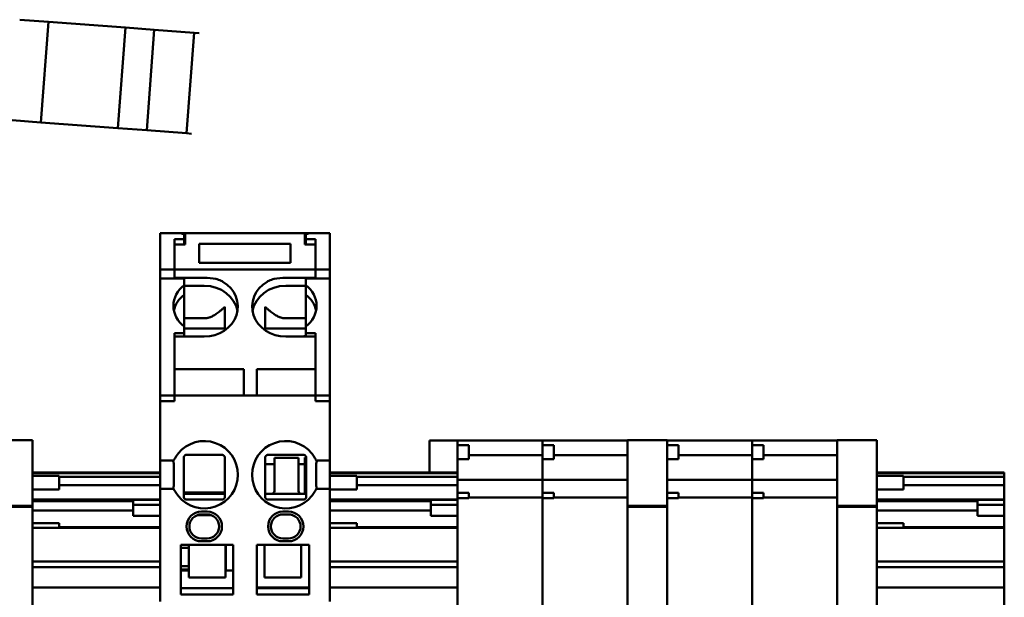
# Model space of a CAD drawing. Units: inches. Extents: x 2 to 225, y 5 to 142.
# Drawn here: x 47 to 50, y 90 to 92 of the extents above; entities that cross this region are included whole.
import ezdxf

# ---------------------------------------------------------------- set-up
doc = ezdxf.new("R2010")
doc.units = ezdxf.units.IN
doc.header["$LTSCALE"] = 13.333333
doc.header["$MEASUREMENT"] = 0
doc.layers.add('Visible (ANSI)', color=7, linetype='Continuous', lineweight=50)

msp = doc.modelspace()

# ---------------------------------------------------------------- linework, layer by layer
at = {"layer": 'Visible (ANSI)'}
for p, q in [((47.2327, 91.9572), (47.1529, 91.9632)), ((47.1529, 91.9632), (47.2327, 91.9572)), ((47.2117, 91.678), (47.2327, 91.9572)), ((47.2117, 91.678), (47.2327, 91.9572)), ((47.2327, 91.9572), (47.4471, 91.9411)), ((47.2327, 91.9572), (47.4471, 91.9411)), ((47.4471, 91.9411), (47.4261, 91.6619)), ((47.4471, 91.9411), (47.4261, 91.6619)), ((47.5269, 91.9351), (47.4471, 91.9411)), ((47.4471, 91.9411), (47.5269, 91.9351)), ((47.5059, 91.6559), (47.5269, 91.9351)), ((47.5059, 91.6559), (47.5269, 91.9351)), ((47.5269, 91.9351), (47.6376, 91.9268)), ((47.6376, 91.9268), (47.5269, 91.9351)), ((47.6166, 91.6476), (47.6376, 91.9268)), ((47.6515, 91.9258), (47.6376, 91.9268)), ((47.2117, 91.678), (47.132, 91.684)), ((47.2117, 91.678), (47.132, 91.684)), ((47.2117, 91.678), (47.4261, 91.6619)), ((47.4261, 91.6619), (47.2117, 91.678)), ((47.5059, 91.6559), (47.4261, 91.6619)), ((47.5059, 91.6559), (47.4261, 91.6619)), ((47.6166, 91.6476), (47.5059, 91.6559)), ((47.6166, 91.6476), (47.5059, 91.6559)), ((47.6306, 91.6466), (47.6166, 91.6476)), ((47.5429, 91.3704), (47.5429, 91.3547)), ((47.5978, 91.3704), (47.5429, 91.3704)), ((47.6098, 91.3704), (47.5978, 91.3704)), ((47.6127, 91.3704), (47.6098, 91.3704)), ((47.6098, 91.3691), (47.6098, 91.3704)), ((47.9454, 91.3704), (47.6127, 91.3704)), ((47.6127, 91.3625), (47.6127, 91.3704)), ((47.9454, 91.3625), (47.9454, 91.3704)), ((47.9454, 91.3704), (47.9484, 91.3704)), ((47.9484, 91.3704), (47.9484, 91.3691)), ((47.9604, 91.3704), (47.9484, 91.3704)), ((47.9604, 91.3704), (48.0153, 91.3704)), ((48.0153, 91.3547), (48.0153, 91.3704)), ((47.5429, 91.2691), (47.5429, 91.3547)), ((47.5832, 91.3533), (47.5832, 91.2695)), ((47.5832, 91.3533), (47.6098, 91.3533)), ((47.6098, 91.3669), (47.6098, 91.3547)), ((47.6098, 91.3533), (47.6098, 91.3547)), ((47.6098, 91.3389), (47.6098, 91.3533)), ((47.6127, 91.3625), (47.6127, 91.3389)), ((47.9454, 91.3625), (47.9454, 91.3389)), ((47.9484, 91.3547), (47.9484, 91.3669)), ((47.9484, 91.3547), (47.9484, 91.3533)), ((47.9484, 91.3389), (47.9484, 91.3533)), ((47.9484, 91.3533), (47.9749, 91.3533)), ((47.9749, 91.2695), (47.9749, 91.3533)), ((48.0153, 91.3547), (48.0153, 91.2691)), ((47.5832, 91.3389), (47.5832, 91.2695)), ((47.5832, 91.3389), (47.6127, 91.3389)), ((47.906, 91.3404), (47.6521, 91.3404)), ((47.6521, 91.3404), (47.6521, 91.2882)), ((47.906, 91.3404), (47.906, 91.2882)), ((47.9749, 91.3389), (47.9454, 91.3389)), ((47.9749, 91.3389), (47.9749, 91.2695)), ((47.6521, 91.2882), (47.906, 91.2882)), ((47.5429, 91.2691), (47.5429, 91.269)), ((47.5429, 91.2691), (47.5832, 91.2691)), ((47.5429, 91.2447), (47.5429, 91.269)), ((47.5832, 91.2695), (47.5832, 91.246)), ((47.5832, 91.2695), (47.5832, 91.2695)), ((47.5832, 91.2695), (47.9749, 91.2695)), ((47.5832, 91.269), (47.5832, 91.2447)), ((47.9749, 91.2695), (47.9749, 91.246)), ((47.9749, 91.2695), (47.9749, 91.2695)), ((48.0153, 91.2691), (47.9749, 91.2691)), ((47.9749, 91.2447), (47.9749, 91.269)), ((48.0153, 91.269), (48.0153, 91.2691)), ((48.0153, 91.269), (48.0153, 91.2447)), ((47.5429, 90.9274), (47.5429, 91.2447)), ((47.5832, 91.2447), (47.5429, 91.2447)), ((47.6659, 91.2458), (47.5832, 91.2458)), ((47.6098, 91.2447), (47.5832, 91.2447)), ((47.6098, 91.2261), (47.6098, 91.2447)), ((47.8923, 91.2458), (47.9749, 91.2458)), ((47.9484, 91.2447), (47.9749, 91.2447)), ((47.9484, 91.2447), (47.9484, 91.2261)), ((47.9749, 91.2447), (48.0153, 91.2447)), ((48.0153, 91.2447), (48.0153, 90.9274)), ((47.6098, 91.199), (47.6098, 91.2261)), ((47.6659, 91.2241), (47.6098, 91.2241)), ((47.8923, 91.2241), (47.9484, 91.2241)), ((47.9484, 91.2261), (47.9484, 91.199)), ((47.6659, 91.1336), (47.6098, 91.1336)), ((47.8923, 91.1336), (47.9484, 91.1336)), ((47.6098, 91.0922), (47.6098, 91.1109)), ((47.723, 91.105), (47.6098, 91.105)), ((47.9484, 91.105), (47.8352, 91.105)), ((47.9484, 91.1109), (47.9484, 91.0922)), ((47.5832, 91.0922), (47.5832, 90.9274)), ((47.5832, 91.0922), (47.6098, 91.0922)), ((47.5832, 91.0828), (47.6659, 91.0828)), ((47.6098, 91.0828), (47.6098, 91.0922)), ((47.9749, 91.0828), (47.8923, 91.0828)), ((47.9454, 91.0867), (47.9484, 91.0867)), ((47.9454, 91.0867), (47.9454, 91.0828)), ((47.9484, 91.0828), (47.9484, 91.0922)), ((47.9484, 91.0922), (47.9749, 91.0922)), ((47.9749, 90.9274), (47.9749, 91.0922)), ((47.7761, 90.9924), (47.5832, 90.9924)), ((47.7761, 90.9924), (47.7761, 90.9215)), ((47.8116, 90.9924), (47.8116, 90.9215)), ((47.9749, 90.9924), (47.8116, 90.9924)), ((47.5429, 90.9274), (47.5429, 90.9196)), ((47.5429, 90.9196), (47.5429, 90.9187)), ((47.5832, 90.9196), (47.5429, 90.9196)), ((47.5429, 90.9112), (47.5429, 90.9187)), ((47.5429, 90.9112), (47.5429, 90.9033)), ((47.5429, 90.9033), (47.5429, 90.8707)), ((47.5429, 90.9033), (47.5832, 90.9033)), ((47.5832, 90.9274), (47.5832, 90.9196)), ((47.9749, 90.9196), (47.5832, 90.9196)), ((47.5832, 90.9192), (47.5832, 90.9196)), ((47.5832, 90.9192), (47.5832, 90.9033)), ((47.5832, 90.9187), (47.5832, 90.9112)), ((47.7761, 90.9196), (47.7761, 90.9215)), ((47.8116, 90.9196), (47.8116, 90.9215)), ((47.9749, 90.9196), (47.9749, 90.9274)), ((47.9749, 90.9192), (47.9749, 90.9196)), ((47.9749, 90.9196), (48.0153, 90.9196)), ((47.9749, 90.9192), (47.9749, 90.9033)), ((47.9749, 90.9112), (47.9749, 90.9187)), ((48.0153, 90.9033), (47.9749, 90.9033)), ((48.0153, 90.9196), (48.0153, 90.9274)), ((48.0153, 90.9187), (48.0153, 90.9196)), ((48.0153, 90.9187), (48.0153, 90.9112)), ((48.0153, 90.9033), (48.0153, 90.9112)), ((48.0153, 90.9033), (48.0153, 90.8707)), ((47.5429, 90.863), (47.5429, 90.8707)), ((47.5429, 90.863), (47.5429, 90.7582)), ((48.0153, 90.863), (48.0153, 90.8707)), ((48.0153, 90.863), (48.0153, 90.7582)), ((47.0783, 90.7952), (47.1885, 90.7952)), ((47.1885, 90.7952), (47.1885, 90.7943)), ((47.1885, 90.621), (47.1885, 90.7943)), ((48.2919, 90.705), (48.2919, 90.7941)), ((48.3696, 90.7941), (48.2919, 90.7941)), ((48.3696, 90.7937), (48.3696, 90.7946)), ((48.3696, 90.7946), (48.6058, 90.7946)), ((48.3696, 90.7937), (48.3696, 90.7813)), ((48.6058, 90.7946), (48.6058, 90.7937)), ((48.6058, 90.7937), (48.6058, 90.7946)), ((48.6058, 90.7946), (48.8421, 90.7946)), ((48.6058, 90.7813), (48.6058, 90.7937)), ((48.6058, 90.7937), (48.6058, 90.7813)), ((48.8421, 90.7943), (48.8421, 90.7952)), ((48.8421, 90.7952), (48.9523, 90.7952)), ((48.8421, 90.7943), (48.8421, 90.621)), ((48.9523, 90.7952), (48.9523, 90.7943)), ((48.9523, 90.7946), (49.1885, 90.7946)), ((48.9523, 90.7813), (48.9523, 90.7943)), ((49.1885, 90.7946), (49.1885, 90.7937)), ((49.1885, 90.7937), (49.1885, 90.7946)), ((49.1885, 90.7946), (49.4247, 90.7946)), ((49.1885, 90.7813), (49.1885, 90.7937)), ((49.1885, 90.7937), (49.1885, 90.7813)), ((49.4247, 90.7943), (49.4247, 90.7952)), ((49.4247, 90.7952), (49.535, 90.7952)), ((49.4247, 90.7943), (49.4247, 90.621)), ((49.535, 90.7952), (49.535, 90.7943)), ((49.535, 90.621), (49.535, 90.7943)), ((48.3696, 90.7813), (48.3696, 90.7419)), ((48.3696, 90.7813), (48.4011, 90.7813)), ((48.4011, 90.7813), (48.4011, 90.7419)), ((48.6058, 90.7813), (48.6058, 90.7419)), ((48.6058, 90.7813), (48.6373, 90.7813)), ((48.6373, 90.7813), (48.6373, 90.7419)), ((48.9523, 90.7813), (48.9523, 90.7714)), ((48.9523, 90.7813), (48.9838, 90.7813)), ((48.9523, 90.6486), (48.9523, 90.7714)), ((48.9838, 90.7813), (48.9838, 90.7419)), ((49.1885, 90.7813), (49.1885, 90.7419)), ((49.1885, 90.7813), (49.22, 90.7813)), ((49.22, 90.7813), (49.22, 90.7419)), ((47.5429, 90.7385), (47.5429, 90.7582)), ((47.5429, 90.6597), (47.5429, 90.7385)), ((47.5811, 90.7385), (47.5429, 90.7385)), ((47.8608, 90.7461), (47.8608, 90.7298)), ((47.8608, 90.7461), (47.9277, 90.7461)), ((47.9277, 90.7298), (47.9277, 90.7461)), ((47.9454, 90.747), (47.9493, 90.747)), ((47.9454, 90.747), (47.9454, 90.7399)), ((47.9454, 90.7241), (47.9454, 90.7399)), ((47.9771, 90.7385), (48.0153, 90.7385)), ((48.0153, 90.7385), (48.0153, 90.7582)), ((48.0153, 90.6597), (48.0153, 90.7385)), ((48.3696, 90.7419), (48.3696, 90.7155)), ((48.3696, 90.7419), (48.4011, 90.7419)), ((48.4011, 90.7538), (48.6058, 90.7538)), ((48.6058, 90.7155), (48.6058, 90.7419)), ((48.6058, 90.7419), (48.6058, 90.7155)), ((48.6058, 90.7419), (48.6373, 90.7419)), ((48.6373, 90.7538), (48.8421, 90.7538)), ((48.9523, 90.7419), (48.9838, 90.7419)), ((48.9838, 90.7538), (49.1885, 90.7538)), ((49.1885, 90.7155), (49.1885, 90.7419)), ((49.1885, 90.7419), (49.1885, 90.7155)), ((49.1885, 90.7419), (49.22, 90.7419)), ((49.22, 90.7538), (49.4247, 90.7538)), ((47.8352, 90.7286), (47.8608, 90.7286)), ((47.8608, 90.6538), (47.8608, 90.7298)), ((47.9277, 90.7298), (47.9277, 90.6538)), ((47.9277, 90.7286), (47.9454, 90.7286)), ((47.9454, 90.7241), (47.9454, 90.6657)), ((48.3696, 90.7107), (48.3696, 90.7155)), ((48.6058, 90.7155), (48.6058, 90.7107)), ((48.6058, 90.7107), (48.6058, 90.7155)), ((49.1885, 90.7155), (49.1885, 90.7107)), ((49.1885, 90.7107), (49.1885, 90.7155)), ((47.1885, 90.705), (47.5429, 90.705)), ((47.1885, 90.7036), (47.5429, 90.7036)), ((47.1885, 90.6959), (47.2629, 90.6959)), ((47.2629, 90.6959), (47.2629, 90.6585)), ((47.2629, 90.6936), (47.5429, 90.6936)), ((48.0153, 90.705), (48.3696, 90.705)), ((48.0153, 90.7036), (48.3696, 90.7036)), ((48.0153, 90.6959), (48.0897, 90.6959)), ((48.0897, 90.6959), (48.0897, 90.6585)), ((48.0897, 90.6936), (48.3696, 90.6936)), ((48.3696, 90.6892), (48.3696, 90.7107)), ((48.3696, 90.6892), (48.3696, 90.6848)), ((48.3696, 90.6842), (48.3696, 90.6848)), ((48.3696, 90.6848), (48.6058, 90.6848)), ((48.3696, 90.6842), (48.3696, 90.6694)), ((48.6058, 90.7107), (48.6058, 90.6892)), ((48.6058, 90.6892), (48.6058, 90.7107)), ((48.6058, 90.6848), (48.6058, 90.6892)), ((48.6058, 90.6892), (48.6058, 90.6848)), ((48.6058, 90.6848), (48.6058, 90.6842)), ((48.6058, 90.6842), (48.6058, 90.6848)), ((48.6058, 90.6848), (48.8421, 90.6848)), ((48.6058, 90.6694), (48.6058, 90.6842)), ((48.6058, 90.6842), (48.6058, 90.6694)), ((48.9523, 90.6848), (49.1885, 90.6848)), ((49.1885, 90.7107), (49.1885, 90.6892)), ((49.1885, 90.6892), (49.1885, 90.7107)), ((49.1885, 90.6848), (49.1885, 90.6892)), ((49.1885, 90.6892), (49.1885, 90.6848)), ((49.1885, 90.6848), (49.1885, 90.6842)), ((49.1885, 90.6842), (49.1885, 90.6848)), ((49.1885, 90.6848), (49.4247, 90.6848)), ((49.1885, 90.6694), (49.1885, 90.6842)), ((49.1885, 90.6842), (49.1885, 90.6694)), ((49.535, 90.705), (49.8893, 90.705)), ((49.535, 90.7036), (49.8893, 90.7036)), ((49.535, 90.6959), (49.6094, 90.6959)), ((49.6094, 90.6959), (49.6094, 90.6585)), ((49.6094, 90.6936), (49.8893, 90.6936)), ((49.8893, 90.7036), (49.8893, 90.705)), ((49.8893, 90.6936), (49.8893, 90.7036)), ((49.8893, 90.6702), (49.8893, 90.6936)), ((47.1885, 90.6585), (47.2629, 90.6585)), ((47.5429, 90.6702), (47.2629, 90.6702)), ((47.5811, 90.6597), (47.5429, 90.6597)), ((47.5429, 90.6401), (47.5429, 90.6597)), ((47.9454, 90.646), (47.9454, 90.6657)), ((47.9771, 90.6597), (48.0153, 90.6597)), ((48.0153, 90.6401), (48.0153, 90.6597)), ((48.0153, 90.6585), (48.0897, 90.6585)), ((48.3696, 90.6702), (48.0897, 90.6702)), ((48.3696, 90.6592), (48.3696, 90.6694)), ((48.3696, 90.6592), (48.3696, 90.6486)), ((48.6058, 90.6694), (48.6058, 90.6592)), ((48.6058, 90.6592), (48.6058, 90.6694)), ((48.6058, 90.6486), (48.6058, 90.6592)), ((48.6058, 90.6592), (48.6058, 90.6486)), ((49.1885, 90.6694), (49.1885, 90.6592)), ((49.1885, 90.6592), (49.1885, 90.6694)), ((49.1885, 90.6486), (49.1885, 90.6592)), ((49.1885, 90.6592), (49.1885, 90.6486)), ((49.535, 90.6585), (49.6094, 90.6585)), ((49.8893, 90.6702), (49.6094, 90.6702)), ((49.8893, 90.6301), (49.8893, 90.6702)), ((47.1885, 90.6301), (47.5429, 90.6301)), ((47.4684, 90.6295), (47.4684, 90.6155)), ((47.4684, 90.6295), (47.5429, 90.6295)), ((47.5429, 90.6401), (47.5429, 90.3466)), ((47.723, 90.6495), (47.6088, 90.6495)), ((47.723, 90.6456), (47.6088, 90.6456)), ((47.8352, 90.646), (47.8532, 90.646)), ((47.8352, 90.646), (47.8529, 90.646)), ((47.9356, 90.646), (47.8529, 90.646)), ((47.9353, 90.646), (47.9454, 90.646)), ((47.9494, 90.646), (47.9356, 90.646)), ((47.9454, 90.646), (47.9494, 90.646)), ((48.0153, 90.6401), (48.0153, 90.3466)), ((48.0153, 90.6301), (48.3696, 90.6301)), ((48.2952, 90.6295), (48.2952, 90.6155)), ((48.2952, 90.6295), (48.3696, 90.6295)), ((48.3696, 90.6486), (48.3696, 90.6338)), ((48.3696, 90.6486), (48.4011, 90.6486)), ((48.3696, 90.6338), (48.3696, 90.6204)), ((48.4011, 90.6338), (48.3696, 90.6338)), ((48.4011, 90.6486), (48.4011, 90.6338)), ((48.4011, 90.6361), (48.6058, 90.6361)), ((48.6058, 90.6486), (48.6058, 90.6338)), ((48.6058, 90.6486), (48.6373, 90.6486)), ((48.6058, 90.6204), (48.6058, 90.6338)), ((48.6058, 90.6338), (48.6058, 90.6204)), ((48.6373, 90.6338), (48.6058, 90.6338)), ((48.6373, 90.6486), (48.6373, 90.6338)), ((48.6373, 90.6361), (48.8421, 90.6361)), ((48.9523, 90.6486), (48.9523, 90.6388)), ((48.9523, 90.6486), (48.9838, 90.6486)), ((48.9523, 90.621), (48.9523, 90.6388)), ((48.9838, 90.6338), (48.9523, 90.6338)), ((48.9838, 90.6486), (48.9838, 90.6338)), ((48.9838, 90.6361), (49.1885, 90.6361)), ((49.1885, 90.6486), (49.1885, 90.6338)), ((49.1885, 90.6486), (49.22, 90.6486)), ((49.1885, 90.6204), (49.1885, 90.6338)), ((49.1885, 90.6338), (49.1885, 90.6204)), ((49.22, 90.6338), (49.1885, 90.6338)), ((49.22, 90.6486), (49.22, 90.6338)), ((49.22, 90.6361), (49.4247, 90.6361)), ((49.535, 90.6301), (49.8893, 90.6301)), ((49.8149, 90.6295), (49.8149, 90.6155)), ((49.8149, 90.6295), (49.8893, 90.6295)), ((49.8893, 90.6295), (49.8893, 90.6301)), ((49.8893, 90.6155), (49.8893, 90.6295)), ((47.0783, 90.6126), (47.1885, 90.6126)), ((47.0783, 90.61), (47.1885, 90.61)), ((47.1885, 90.6254), (47.4684, 90.6254)), ((47.1885, 90.621), (47.1885, 90.6126)), ((47.1885, 90.61), (47.1885, 90.6126)), ((47.1885, 89.3592), (47.1885, 90.61)), ((47.4684, 90.6155), (47.4684, 90.5845)), ((47.4684, 90.6155), (47.5429, 90.6155)), ((48.0153, 90.6254), (48.2952, 90.6254)), ((48.2952, 90.6155), (48.2952, 90.5845)), ((48.2952, 90.6155), (48.3696, 90.6155)), ((48.3696, 90.6095), (48.3696, 90.6204)), ((48.3696, 90.6095), (48.3696, 90.1106)), ((48.6058, 90.6204), (48.6058, 90.6095)), ((48.6058, 90.6095), (48.6058, 90.6204)), ((48.6058, 90.1106), (48.6058, 90.6095)), ((48.6058, 90.6095), (48.6058, 90.1106)), ((48.8421, 90.6126), (48.8421, 90.621)), ((48.8421, 90.6126), (48.8421, 90.61)), ((48.8421, 90.6126), (48.9523, 90.6126)), ((48.8421, 90.61), (48.8421, 89.3592)), ((48.8421, 90.61), (48.9523, 90.61)), ((48.9523, 90.621), (48.9523, 90.6126)), ((48.9523, 90.61), (48.9523, 90.6126)), ((48.9523, 89.3592), (48.9523, 90.61)), ((49.1885, 90.6204), (49.1885, 90.6095)), ((49.1885, 90.6095), (49.1885, 90.6204)), ((49.1885, 90.1106), (49.1885, 90.6095)), ((49.1885, 90.6095), (49.1885, 90.1106)), ((49.4247, 90.6126), (49.4247, 90.621)), ((49.4247, 90.6126), (49.4247, 90.61)), ((49.4247, 90.6126), (49.535, 90.6126)), ((49.4247, 90.61), (49.4247, 89.3592)), ((49.4247, 90.61), (49.535, 90.61)), ((49.535, 90.6254), (49.8149, 90.6254)), ((49.535, 90.621), (49.535, 90.6126)), ((49.535, 90.61), (49.535, 90.6126)), ((49.535, 89.3592), (49.535, 90.61)), ((49.8149, 90.6155), (49.8149, 90.5845)), ((49.8149, 90.6155), (49.8893, 90.6155)), ((49.8893, 90.5845), (49.8893, 90.6155)), ((47.1885, 90.5995), (47.4684, 90.5995)), ((47.4684, 90.5845), (47.5429, 90.5845)), ((47.6849, 90.587), (47.6468, 90.587)), ((47.6738, 90.5968), (47.658, 90.5968)), ((47.6738, 90.5889), (47.658, 90.5889)), ((47.9001, 90.5968), (47.8844, 90.5968)), ((47.9001, 90.5889), (47.8844, 90.5889)), ((48.0153, 90.5995), (48.2952, 90.5995)), ((48.2952, 90.5845), (48.3696, 90.5845)), ((49.535, 90.5995), (49.8149, 90.5995)), ((49.8149, 90.5845), (49.8893, 90.5845)), ((49.8893, 90.5841), (49.8893, 90.5845)), ((49.8893, 90.5841), (49.8893, 90.5739)), ((47.1885, 90.5647), (47.2629, 90.5647)), ((47.1885, 90.5515), (47.2629, 90.5515)), ((47.2629, 90.5647), (47.2629, 90.5515)), ((47.5429, 90.5531), (47.2629, 90.5531)), ((47.2629, 90.5515), (47.5429, 90.5515)), ((48.0153, 90.5647), (48.0897, 90.5647)), ((48.0153, 90.5515), (48.0897, 90.5515)), ((48.0897, 90.5647), (48.0897, 90.5515)), ((48.3696, 90.5531), (48.0897, 90.5531)), ((48.0897, 90.5515), (48.3696, 90.5515)), ((49.535, 90.5647), (49.6094, 90.5647)), ((49.535, 90.5515), (49.6094, 90.5515)), ((49.6094, 90.5647), (49.6094, 90.5515)), ((49.8893, 90.5531), (49.6094, 90.5531)), ((49.6094, 90.5515), (49.8893, 90.5515)), ((49.8893, 90.5531), (49.8893, 90.5739)), ((49.8893, 90.5515), (49.8893, 90.5531)), ((49.8893, 90.545), (49.8893, 90.5515)), ((47.658, 90.522), (47.6738, 90.522)), ((47.8844, 90.522), (47.9001, 90.522)), ((49.8893, 90.545), (49.8893, 90.5268)), ((49.8893, 90.48), (49.8893, 90.5268)), ((47.6009, 90.5042), (47.6009, 90.3664)), ((47.7466, 90.5042), (47.6009, 90.5042)), ((47.6009, 90.4964), (47.6226, 90.4964)), ((47.6226, 90.5016), (47.6226, 90.5042)), ((47.6226, 90.4133), (47.6226, 90.5016)), ((47.658, 90.5141), (47.6738, 90.5141)), ((47.7249, 90.5016), (47.7249, 90.5042)), ((47.7249, 90.4133), (47.7249, 90.5016)), ((47.7249, 90.4964), (47.7259, 90.4964)), ((47.7259, 90.4333), (47.7259, 90.5042)), ((47.7466, 90.5042), (47.7466, 90.3664)), ((47.8116, 90.5042), (47.9572, 90.5042)), ((47.8116, 90.5042), (47.8116, 90.3664)), ((47.8332, 90.5016), (47.8332, 90.5042)), ((47.8332, 90.5016), (47.8332, 90.4133)), ((47.8844, 90.5141), (47.9001, 90.5141)), ((47.9356, 90.5016), (47.9356, 90.5042)), ((47.9356, 90.5016), (47.9356, 90.4133)), ((47.9572, 90.5042), (47.9572, 90.3664)), ((49.8893, 90.48), (49.8893, 90.4584)), ((47.1885, 90.4584), (47.5429, 90.4584)), ((47.1885, 90.4424), (47.5429, 90.4424)), ((47.6226, 90.4452), (47.6009, 90.4452)), ((47.7259, 90.4452), (47.7249, 90.4452)), ((48.0153, 90.4584), (48.3696, 90.4584)), ((48.0153, 90.4424), (48.3696, 90.4424)), ((49.535, 90.4584), (49.8893, 90.4584)), ((49.535, 90.4424), (49.8893, 90.4424)), ((49.8893, 90.4453), (49.8893, 90.4584)), ((49.8893, 90.4424), (49.8893, 90.4453)), ((49.8893, 90.4019), (49.8893, 90.4424)), ((47.6009, 90.4354), (47.6226, 90.4354)), ((47.6226, 90.4333), (47.6009, 90.4333)), ((47.7249, 90.4133), (47.6226, 90.4133)), ((47.7249, 90.4354), (47.7259, 90.4354)), ((47.7259, 90.4333), (47.7249, 90.4333)), ((47.7466, 90.4333), (47.7259, 90.4333)), ((47.8332, 90.4133), (47.9356, 90.4133)), ((47.1885, 90.3861), (47.5429, 90.3861)), ((47.7466, 90.3842), (47.6009, 90.3842)), ((47.9572, 90.3861), (47.8116, 90.3861)), ((47.8116, 90.3842), (47.9572, 90.3842)), ((48.0153, 90.3861), (48.3696, 90.3861)), ((49.535, 90.3861), (49.8893, 90.3861)), ((49.8893, 90.3861), (49.8893, 90.4019)), ((49.8893, 90.2916), (49.8893, 90.3861)), ((47.7466, 90.3664), (47.6009, 90.3664)), ((47.8116, 90.3664), (47.9572, 90.3664))]:
    msp.add_line(p, q, dxfattribs=at)
for centre, radius, start, end in [((47.6659, 90.6991), 0.0935, 219.1667, 140.8333), ((47.8923, 90.6991), 0.0935, 39.1667, 320.8333), ((47.8529, 90.6538), 0.00787, 270.0002, 0.0001), ((47.9356, 90.6538), 0.00787, 180, 269.9998), ((47.658, 90.5554), 0.0413, 90, 270), ((47.658, 90.5554), 0.0335, 90, 270), ((47.6738, 90.5554), 0.0413, 270, 90), ((47.6738, 90.5554), 0.0335, 270, 90), ((47.8844, 90.5554), 0.0413, 90, 270), ((47.8844, 90.5554), 0.0335, 90, 270), ((47.9001, 90.5554), 0.0413, 270, 90), ((47.9001, 90.5554), 0.0335, 270, 90)]:
    msp.add_arc(centre, radius, start, end, dxfattribs=at)
for centre, major_axis, ratio, start_param, end_param in [((47.6659, 91.3188), (-0.0856, 0), 0.777146, 5.4268, 5.457827), ((47.8923, 91.3188), (0.0856, 0), 0.777146, 0.825359, 0.856386), ((47.6659, 91.1661), (0.0935, 0), 0.891007, 4.712389, 7.2651), ((47.8923, 91.1661), (-0.0935, 0), 0.891007, 5.301271, 7.853982), ((47.6659, 91.1685), (-0.0856, 0), 0.891007, 5.4268, 7.139571), ((47.6659, 91.1407), (0.0935, 0), 0.891007, 0.152592, 1.570796), ((47.8923, 91.1407), (-0.0935, 0), 0.891007, 4.712389, 6.130593), ((47.8923, 91.1685), (0.0856, 0), 0.891007, 5.4268, 7.139571), ((47.6659, 91.1414), (-0.0856, 0), 0.891007, 5.4268, 6.104493), ((47.8923, 91.1414), (0.0856, 0), 0.891007, 0.178693, 0.856386)]:
    msp.add_ellipse(centre, major_axis=major_axis, ratio=ratio, start_param=start_param, end_param=end_param, dxfattribs=at)
for points, knots in [([(47.6098, 91.3669), (47.6064, 91.3683), (47.6035, 91.3694), (47.5998, 91.3702), (47.5987, 91.3704), (47.5978, 91.3704)], [-0.39690353, -0.39690353, -0.39690353, -0.39690353, -0.36042466, -0.36042466, -0.34417768, -0.34417768, -0.34417768, -0.34417768]), ([(47.9604, 91.3704), (47.9594, 91.3704), (47.9584, 91.3702), (47.9547, 91.3694), (47.9517, 91.3683), (47.9484, 91.3669)], [-0.20812925, -0.20812925, -0.20812925, -0.20812925, -0.19188227, -0.19188227, -0.15540339, -0.15540339, -0.15540339, -0.15540339]), ([(47.7178, 91.2353), (47.7162, 91.2363), (47.7146, 91.2372), (47.7082, 91.2402), (47.7033, 91.2419), (47.6878, 91.2454), (47.6768, 91.2458), (47.6659, 91.2458)], [0.8041332, 0.8041332, 0.8041332, 0.8041332, 0.8189447, 0.8189447, 0.8605202, 0.8605202, 0.9436714, 0.9436714, 0.9436714, 0.9436714]), ([(47.8923, 91.2458), (47.8814, 91.2458), (47.8703, 91.2454), (47.8549, 91.2419), (47.8499, 91.2402), (47.8436, 91.2372), (47.8419, 91.2363), (47.8403, 91.2353)], [0, 0, 0, 0, 0.0831511, 0.0831511, 0.1247267, 0.1247267, 0.1395382, 0.1395382, 0.1395382, 0.1395382]), ([(47.5811, 90.7385), (47.5811, 90.7385), (47.5806, 90.7375), (47.5797, 90.7354), (47.5797, 90.7353), (47.5796, 90.7352)], [-0.61107302, -0.61107302, -0.61107302, -0.61107302, -0.57285678, -0.57285678, -0.57128363, -0.57128363, -0.57128363, -0.57128363]), ([(47.5811, 90.7385), (47.5811, 90.7385), (47.5813, 90.739), (47.5822, 90.7409), (47.5829, 90.7423), (47.5848, 90.7458), (47.5862, 90.7482), (47.5896, 90.7532), (47.5915, 90.7558), (47.5934, 90.7582)], [0.17753665, 0.17753665, 0.17753665, 0.17753665, 0.19606473, 0.19606473, 0.2145928, 0.2145928, 0.23750761, 0.23750761, 0.26042241, 0.26042241, 0.26042241, 0.26042241]), ([(47.6167, 90.7542), (47.6157, 90.7542), (47.6145, 90.7541), (47.6129, 90.7533), (47.6125, 90.753), (47.6117, 90.7525), (47.6113, 90.7522), (47.6107, 90.7515), (47.6103, 90.7511), (47.6098, 90.7503), (47.6096, 90.7499), (47.6089, 90.7484), (47.6088, 90.7473), (47.6088, 90.7464)], [0.15985994, 0.15985994, 0.15985994, 0.15985994, 0.17454554, 0.17454554, 0.17823926, 0.17823926, 0.18193298, 0.18193298, 0.18562671, 0.18562671, 0.18932043, 0.18932043, 0.20240567, 0.20240567, 0.20240567, 0.20240567]), ([(47.723, 90.7464), (47.723, 90.7473), (47.7228, 90.7484), (47.7221, 90.7499), (47.7219, 90.7503), (47.7214, 90.7511), (47.7211, 90.7515), (47.7204, 90.7522), (47.7201, 90.7525), (47.7193, 90.753), (47.7189, 90.7533), (47.7173, 90.7541), (47.7161, 90.7542), (47.7151, 90.7542)], [0.1614603, 0.1614603, 0.1614603, 0.1614603, 0.17454554, 0.17454554, 0.17823926, 0.17823926, 0.18193298, 0.18193298, 0.18562671, 0.18562671, 0.18932043, 0.18932043, 0.20400603, 0.20400603, 0.20400603, 0.20400603]), ([(47.8431, 90.7542), (47.8421, 90.7542), (47.8409, 90.7541), (47.8392, 90.7533), (47.8389, 90.753), (47.8381, 90.7525), (47.8377, 90.7522), (47.837, 90.7515), (47.8367, 90.7511), (47.8362, 90.7503), (47.836, 90.7499), (47.8353, 90.7484), (47.8352, 90.7473), (47.8352, 90.7464)], [0.15985994, 0.15985994, 0.15985994, 0.15985994, 0.17454554, 0.17454554, 0.17823926, 0.17823926, 0.18193298, 0.18193298, 0.18562671, 0.18562671, 0.18932043, 0.18932043, 0.20240567, 0.20240567, 0.20240567, 0.20240567]), ([(47.9494, 90.7464), (47.9494, 90.7473), (47.9492, 90.7484), (47.9485, 90.7499), (47.9483, 90.7503), (47.9478, 90.7511), (47.9475, 90.7515), (47.9468, 90.7522), (47.9464, 90.7525), (47.9457, 90.753), (47.9453, 90.7533), (47.9436, 90.7541), (47.9424, 90.7542), (47.9415, 90.7542)], [0.1614603, 0.1614603, 0.1614603, 0.1614603, 0.17454554, 0.17454554, 0.17823926, 0.17823926, 0.18193298, 0.18193298, 0.18562671, 0.18562671, 0.18932043, 0.18932043, 0.20400603, 0.20400603, 0.20400603, 0.20400603]), ([(47.9771, 90.7385), (47.9771, 90.7385), (47.9769, 90.739), (47.9759, 90.7409), (47.9752, 90.7423), (47.9733, 90.7458), (47.9719, 90.7482), (47.9686, 90.7532), (47.9667, 90.7558), (47.9648, 90.7582)], [-0.3550733, -0.3550733, -0.3550733, -0.3550733, -0.33654523, -0.33654523, -0.31801715, -0.31801715, -0.29510235, -0.29510235, -0.27218754, -0.27218754, -0.27218754, -0.27218754]), ([(47.9771, 90.7385), (47.9771, 90.7385), (47.9776, 90.7375), (47.9785, 90.7354), (47.9785, 90.7353), (47.9785, 90.7352)], [0.30553651, 0.30553651, 0.30553651, 0.30553651, 0.34375275, 0.34375275, 0.3453259, 0.3453259, 0.3453259, 0.3453259]), ([(47.5796, 90.7352), (47.5798, 90.7348), (47.58, 90.7343), (47.5809, 90.7315), (47.5812, 90.7284), (47.5814, 90.7216), (47.5813, 90.7174), (47.5811, 90.7084), (47.581, 90.7036), (47.581, 90.6946), (47.5811, 90.6898), (47.5813, 90.6808), (47.5814, 90.6766), (47.5812, 90.6698), (47.5809, 90.6667), (47.58, 90.6639), (47.5798, 90.6635), (47.5796, 90.663)], [-0.2485587, -0.2485587, -0.2485587, -0.2485587, -0.2406028, -0.2406028, -0.2060989, -0.2060989, -0.1718261, -0.1718261, -0.1375533, -0.1375533, -0.1032805, -0.1032805, -0.0690077, -0.0690077, -0.0345039, -0.0345039, -0.0265479, -0.0265479, -0.0265479, -0.0265479]), ([(47.9785, 90.7352), (47.9783, 90.7348), (47.9781, 90.7343), (47.9772, 90.7315), (47.9769, 90.7284), (47.9767, 90.7216), (47.9769, 90.7174), (47.9771, 90.7084), (47.9772, 90.7036), (47.9772, 90.6946), (47.9771, 90.6898), (47.9769, 90.6808), (47.9767, 90.6766), (47.9769, 90.6698), (47.9772, 90.6667), (47.9781, 90.6639), (47.9783, 90.6635), (47.9785, 90.663)], [0.0265479, 0.0265479, 0.0265479, 0.0265479, 0.0345039, 0.0345039, 0.0690077, 0.0690077, 0.1032805, 0.1032805, 0.1375533, 0.1375533, 0.1718261, 0.1718261, 0.2060989, 0.2060989, 0.2406028, 0.2406028, 0.2485587, 0.2485587, 0.2485587, 0.2485587]), ([(47.5796, 90.663), (47.5797, 90.6629), (47.5797, 90.6629), (47.5806, 90.6608), (47.5811, 90.6597), (47.5811, 90.6597)], [-0.3453259, -0.3453259, -0.3453259, -0.3453259, -0.34375275, -0.34375275, -0.30553651, -0.30553651, -0.30553651, -0.30553651]), ([(47.5934, 90.6401), (47.5915, 90.6424), (47.5896, 90.645), (47.5862, 90.6501), (47.5848, 90.6525), (47.5829, 90.656), (47.5822, 90.6574), (47.5813, 90.6593), (47.5811, 90.6597), (47.5811, 90.6597)], [0.27218754, 0.27218754, 0.27218754, 0.27218754, 0.29510235, 0.29510235, 0.31801715, 0.31801715, 0.33654523, 0.33654523, 0.3550733, 0.3550733, 0.3550733, 0.3550733]), ([(47.9648, 90.6401), (47.9667, 90.6424), (47.9686, 90.645), (47.9719, 90.6501), (47.9733, 90.6525), (47.9752, 90.656), (47.9759, 90.6574), (47.9769, 90.6593), (47.9771, 90.6597), (47.9771, 90.6597)], [-0.26042241, -0.26042241, -0.26042241, -0.26042241, -0.23750761, -0.23750761, -0.2145928, -0.2145928, -0.19606473, -0.19606473, -0.17753665, -0.17753665, -0.17753665, -0.17753665]), ([(47.9785, 90.663), (47.9785, 90.6629), (47.9785, 90.6629), (47.9776, 90.6608), (47.9771, 90.6597), (47.9771, 90.6597)], [0.57128363, 0.57128363, 0.57128363, 0.57128363, 0.57285678, 0.57285678, 0.61107302, 0.61107302, 0.61107302, 0.61107302]), ([(47.6088, 90.6381), (47.6088, 90.6379), (47.6088, 90.6378), (47.6089, 90.6367), (47.6091, 90.6354), (47.6101, 90.6337), (47.6104, 90.6333), (47.611, 90.6326), (47.6114, 90.6323), (47.6121, 90.6317), (47.6125, 90.6314), (47.6133, 90.6309), (47.6137, 90.6308), (47.615, 90.6303), (47.6159, 90.6302), (47.6167, 90.6302)], [0.15653589, 0.15653589, 0.15653589, 0.15653589, 0.15899225, 0.15899225, 0.17513702, 0.17513702, 0.17879507, 0.17879507, 0.18245313, 0.18245313, 0.18611119, 0.18611119, 0.18976924, 0.18976924, 0.19988008, 0.19988008, 0.19988008, 0.19988008]), ([(47.7151, 90.6302), (47.7159, 90.6302), (47.7167, 90.6303), (47.718, 90.6308), (47.7184, 90.6309), (47.7193, 90.6314), (47.7197, 90.6317), (47.7204, 90.6323), (47.7208, 90.6326), (47.7214, 90.6333), (47.7216, 90.6337), (47.7227, 90.6354), (47.7229, 90.6367), (47.723, 90.6378), (47.723, 90.6379), (47.723, 90.6381)], [0.16502618, 0.16502618, 0.16502618, 0.16502618, 0.17513702, 0.17513702, 0.17879507, 0.17879507, 0.18245313, 0.18245313, 0.18611119, 0.18611119, 0.18976924, 0.18976924, 0.20591401, 0.20591401, 0.20837037, 0.20837037, 0.20837037, 0.20837037]), ([(47.8352, 90.6381), (47.8352, 90.6379), (47.8352, 90.6378), (47.8352, 90.6367), (47.8355, 90.6354), (47.8365, 90.6337), (47.8368, 90.6333), (47.8374, 90.6326), (47.8377, 90.6323), (47.8385, 90.6317), (47.8389, 90.6314), (47.8397, 90.6309), (47.8401, 90.6308), (47.8414, 90.6303), (47.8423, 90.6302), (47.8431, 90.6302)], [0.15653589, 0.15653589, 0.15653589, 0.15653589, 0.15899225, 0.15899225, 0.17513702, 0.17513702, 0.17879507, 0.17879507, 0.18245313, 0.18245313, 0.18611119, 0.18611119, 0.18976924, 0.18976924, 0.19988008, 0.19988008, 0.19988008, 0.19988008]), ([(47.9415, 90.6302), (47.9422, 90.6302), (47.9431, 90.6303), (47.9444, 90.6308), (47.9448, 90.6309), (47.9456, 90.6314), (47.946, 90.6317), (47.9468, 90.6323), (47.9472, 90.6326), (47.9478, 90.6333), (47.948, 90.6337), (47.949, 90.6354), (47.9493, 90.6367), (47.9493, 90.6378), (47.9494, 90.6379), (47.9494, 90.6381)], [0.16502618, 0.16502618, 0.16502618, 0.16502618, 0.17513702, 0.17513702, 0.17879507, 0.17879507, 0.18245313, 0.18245313, 0.18611119, 0.18611119, 0.18976924, 0.18976924, 0.20591401, 0.20591401, 0.20837037, 0.20837037, 0.20837037, 0.20837037])]:
    msp.add_open_spline(points, degree=3, knots=knots, dxfattribs=at)
for points, weights in [([(47.6098, 91.3691), (47.6098, 91.368), (47.6098, 91.3669)], [1.58203532863, 1.58643294896, 1.59078411745]), ([(47.9484, 91.3691), (47.9484, 91.368), (47.9484, 91.3669)], [1.58203532863, 1.58643294896, 1.59078411745]), ([(47.6098, 91.1109), (47.6098, 91.1348), (47.6098, 91.199)], [1.84699730351, 1.80405220594, 1.46717349755]), ([(47.9484, 91.199), (47.9484, 91.1348), (47.9484, 91.1109)], [1.46717349755, 1.80405220594, 1.84699730351]), ([(47.6659, 91.1336), (47.6887, 91.1336), (47.723, 91.1653)], [1.87072187737, 1.87072187737, 1.49775994448]), ([(47.723, 91.1653), (47.723, 91.1198), (47.723, 91.1001)], [1.47578336243, 1.69977290854, 1.72556629357]), ([(47.8923, 91.1336), (47.8694, 91.1336), (47.8352, 91.1653)], [1.87072187737, 1.87072187737, 1.49775994448]), ([(47.8352, 91.1653), (47.8352, 91.1198), (47.8352, 91.1001)], [1.47578336243, 1.69977290853, 1.72556629357]), ([(47.6088, 90.7464), (47.6088, 90.6955), (47.6088, 90.6381)], [1.25728963108, 1.6703730255, 1.17270347682]), ([(47.6167, 90.7542), (47.6659, 90.7542), (47.7151, 90.7542)], [1.26315320755, 1.69337636713, 1.26315320755]), ([(47.723, 90.7464), (47.723, 90.6955), (47.723, 90.6381)], [1.25728963108, 1.6703730255, 1.17270347682]), ([(47.8352, 90.7464), (47.8352, 90.6955), (47.8352, 90.6381)], [1.25728963108, 1.6703730255, 1.17270347682]), ([(47.8431, 90.7542), (47.8923, 90.7542), (47.9415, 90.7542)], [1.26315320755, 1.69337636713, 1.26315320755]), ([(47.9494, 90.7464), (47.9494, 90.6955), (47.9494, 90.6381)], [1.25728963108, 1.6703730255, 1.17270347682]), ([(47.6167, 90.6302), (47.6659, 90.6302), (47.7151, 90.6302)], [1.15089035198, 1.41433330777, 1.15089035198]), ([(47.8431, 90.6302), (47.8923, 90.6302), (47.9415, 90.6302)], [1.15089035198, 1.41433330777, 1.15089035198])]:
    msp.add_rational_spline(points, weights, degree=2, dxfattribs=at)

doc.saveas('drawing.dxf')
